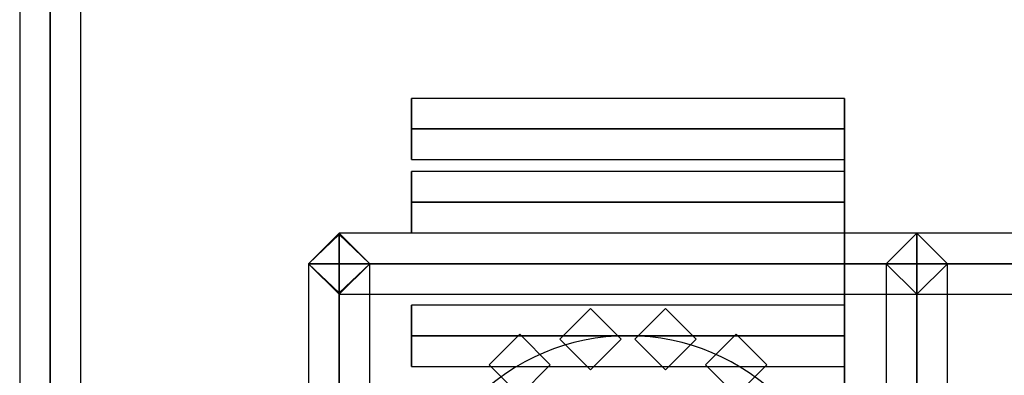
# Model space of a CAD drawing. Extents: x -139 to 139, y -24 to 24.
# Drawn here: x 58 to 61, y -15 to -14 of the extents above; entities that cross this region are included whole.
import ezdxf

# ---------------------------------------------------------------- set-up
doc = ezdxf.new("R2010")
doc.units = 0
for name, color, linetype in [('3D', 254, 'CONTINUOUS'), ('3D-BLACK', 250, 'CONTINUOUS'), ('3D-FLAT', 7, 'CONTINUOUS'), ('3D-GHOST', 7, 'CONTINUOUS'), ('3D-NON', 43, 'CONTINUOUS')]:
    doc.layers.add(name, color=color, linetype=linetype)

msp = doc.modelspace()

# ---------------------------------------------------------------- linework, layer by layer
at = {"layer": '3D'}
msp.add_arc((59.9474, -15.803, 3.25), 0.75, 0, 180, dxfattribs=at)
msp.add_3dface([(74.9474, -17.803, 25), (58.9474, -17.803, 25), (58.9474, -14.803, 34), (74.9474, -14.803, 34)], dxfattribs=at)
at = {"layer": '3D-BLACK', "extrusion": (-1, 0, 0)}
msp.add_circle((15.803, 1.5, -60.6974), 1.5, dxfattribs=at)
at = {"layer": '3D-FLAT'}
for points in [[(75.9474, 16.197, 36), (57.9474, 16.197, 36), (57.9474, -19.803, 36), (75.9474, -19.803, 36)], [(75.9474, 16.197, 34), (57.9474, 16.197, 34), (57.9474, -19.803, 34), (75.9474, -19.803, 34)], [(60.9474, -14.803, 6), (58.9474, -14.803, 6), (58.9474, -16.803, 6), (60.9474, -16.803, 6)], [(60.9474, -14.803, 5.75), (58.9474, -14.803, 5.75), (58.9474, -16.803, 5.75), (60.9474, -16.803, 5.75)]]:
    msp.add_3dface(points, dxfattribs=at)
at = {"layer": '3D-GHOST'}
for points in [[(57.9474, 16.197, 35.8939), (57.8413, 16.197, 36), (57.8413, -19.803, 36), (57.9474, -19.803, 35.8939)], [(57.9474, 16.197, 36.1061), (57.8413, 16.197, 36), (57.8413, -19.803, 36), (57.9474, -19.803, 36.1061)], [(57.9474, 16.197, 33.8939), (57.8413, 16.197, 34), (57.8413, -19.803, 34), (57.9474, -19.803, 33.8939)], [(57.9474, 16.197, 34.1061), (57.8413, 16.197, 34), (57.8413, -19.803, 34), (57.9474, -19.803, 34.1061)], [(57.9474, 16.197, 33.8939), (57.8413, 16.197, 34), (57.8413, -17.803, 34), (57.9474, -17.803, 33.8939)], [(57.9474, 16.197, 34.1061), (57.8413, 16.197, 34), (57.8413, -17.803, 34), (57.9474, -17.803, 34.1061)], [(57.9474, 16.197, 5.894), (57.8413, 16.197, 6), (57.8413, -17.803, 6), (57.9474, -17.803, 5.894)], [(57.9474, 16.197, 6.106), (57.8413, 16.197, 6), (57.8413, -17.803, 6), (57.9474, -17.803, 6.106)], [(58.0534, 16.197, 36), (57.9474, 16.197, 35.8939), (57.9474, -19.803, 35.8939), (58.0534, -19.803, 36)], [(58.0534, 16.197, 36), (57.9474, 16.197, 36.1061), (57.9474, -19.803, 36.1061), (58.0534, -19.803, 36)], [(58.0534, 16.197, 34), (57.9474, 16.197, 33.8939), (57.9474, -19.803, 33.8939), (58.0534, -19.803, 34)], [(58.0534, 16.197, 34), (57.9474, 16.197, 34.1061), (57.9474, -19.803, 34.1061), (58.0534, -19.803, 34)], [(58.0534, 16.197, 34), (57.9474, 16.197, 33.8939), (57.9474, -17.803, 33.8939), (58.0534, -17.803, 34)], [(58.0534, 16.197, 34), (57.9474, 16.197, 34.1061), (57.9474, -17.803, 34.1061), (58.0534, -17.803, 34)], [(58.0534, 16.197, 6), (57.9474, 16.197, 5.894), (57.9474, -17.803, 5.894), (58.0534, -17.803, 6)], [(58.0534, 16.197, 6), (57.9474, 16.197, 6.106), (57.9474, -17.803, 6.106), (58.0534, -17.803, 6)], [(60.6974, -14.3358, 1.0821), (60.6974, -14.2298, 1.1881), (59.1974, -14.2298, 1.1881), (59.1974, -14.3358, 1.0821)], [(60.6974, -14.3358, 1.2942), (60.6974, -14.2298, 1.1881), (59.1974, -14.2298, 1.1881), (59.1974, -14.3358, 1.2942)], [(59.1974, -14.4419, 1.1881), (59.1974, -14.3358, 1.2942), (59.1974, -14.2298, 1.1881), (59.1974, -14.3358, 1.0821)], [(60.6974, -14.3358, 1.7058), (60.6974, -14.2298, 1.8119), (59.1974, -14.2298, 1.8119), (59.1974, -14.3358, 1.7058)], [(60.6974, -14.3358, 1.9179), (60.6974, -14.2298, 1.8119), (59.1974, -14.2298, 1.8119), (59.1974, -14.3358, 1.9179)], [(59.1974, -14.4419, 1.8119), (59.1974, -14.3358, 1.9179), (59.1974, -14.2298, 1.8119), (59.1974, -14.3358, 1.7058)], [(60.6974, -14.4419, 1.1881), (60.6974, -14.3358, 1.2942), (60.6974, -14.2298, 1.1881), (60.6974, -14.3358, 1.0821)], [(60.6974, -14.4419, 1.8119), (60.6974, -14.3358, 1.9179), (60.6974, -14.2298, 1.8119), (60.6974, -14.3358, 1.7058)], [(60.6974, -14.4419, 1.1881), (60.6974, -14.3358, 1.0821), (59.1974, -14.3358, 1.0821), (59.1974, -14.4419, 1.1881)], [(60.6974, -14.4419, 1.1881), (60.6974, -14.3358, 1.2942), (59.1974, -14.3358, 1.2942), (59.1974, -14.4419, 1.1881)], [(60.6974, -14.4419, 1.8119), (60.6974, -14.3358, 1.7058), (59.1974, -14.3358, 1.7058), (59.1974, -14.4419, 1.8119)], [(60.6974, -14.4419, 1.8119), (60.6974, -14.3358, 1.9179), (59.1974, -14.3358, 1.9179), (59.1974, -14.4419, 1.8119)], [(60.6974, -14.5895, 0.5123), (60.6974, -14.4834, 0.6183), (59.1974, -14.4834, 0.6183), (59.1974, -14.5895, 0.5123)], [(60.6974, -14.5895, 0.7244), (60.6974, -14.4834, 0.6183), (59.1974, -14.4834, 0.6183), (59.1974, -14.5895, 0.7244)], [(59.1974, -14.6955, 0.6183), (59.1974, -14.5895, 0.7244), (59.1974, -14.4834, 0.6183), (59.1974, -14.5895, 0.5123)], [(60.6974, -14.5895, 2.2756), (60.6974, -14.4834, 2.3817), (59.1974, -14.4834, 2.3817), (59.1974, -14.5895, 2.2756)], [(60.6974, -14.5895, 2.4877), (60.6974, -14.4834, 2.3817), (59.1974, -14.4834, 2.3817), (59.1974, -14.5895, 2.4877)], [(59.1974, -14.6955, 2.3817), (59.1974, -14.5895, 2.4877), (59.1974, -14.4834, 2.3817), (59.1974, -14.5895, 2.2756)], [(60.6974, -14.6955, 0.6183), (60.6974, -14.5895, 0.7244), (60.6974, -14.4834, 0.6183), (60.6974, -14.5895, 0.5123)], [(60.6974, -14.6955, 2.3817), (60.6974, -14.5895, 2.4877), (60.6974, -14.4834, 2.3817), (60.6974, -14.5895, 2.2756)], [(60.6974, -14.6955, 0.6183), (60.6974, -14.5895, 0.5123), (59.1974, -14.5895, 0.5123), (59.1974, -14.6955, 0.6183)], [(60.6974, -14.6955, 0.6183), (60.6974, -14.5895, 0.7244), (59.1974, -14.5895, 0.7244), (59.1974, -14.6955, 0.6183)], [(60.6974, -14.6955, 2.3817), (60.6974, -14.5895, 2.2756), (59.1974, -14.5895, 2.2756), (59.1974, -14.6955, 2.3817)], [(60.6974, -14.6955, 2.3817), (60.6974, -14.5895, 2.4877), (59.1974, -14.5895, 2.4877), (59.1974, -14.6955, 2.3817)], [(58.9474, -14.697, 5.75), (58.8413, -14.803, 5.75), (58.8413, -14.803, 6), (58.9474, -14.697, 6)], [(59.0534, -14.803, 6), (58.9474, -14.697, 6), (58.8413, -14.803, 6), (58.9474, -14.9091, 6)], [(59.0534, -14.803, 5.75), (58.9474, -14.697, 5.75), (58.8413, -14.803, 5.75), (58.9474, -14.9091, 5.75)], [(58.9474, -14.7024, 33.9665), (58.8413, -14.803, 34), (58.8413, -17.803, 25), (58.9474, -17.7024, 24.9665)], [(59.0534, -14.803, 34), (58.9474, -14.9036, 34.0335), (58.8413, -14.803, 34), (58.9474, -14.7024, 33.9665)], [(74.9474, -14.803, 33.8939), (74.9474, -14.697, 34), (58.9474, -14.697, 34), (58.9474, -14.803, 33.8939)], [(74.9474, -14.803, 34.1061), (74.9474, -14.697, 34), (58.9474, -14.697, 34), (58.9474, -14.803, 34.1061)], [(58.9474, -14.9091, 34), (58.9474, -14.803, 34.1061), (58.9474, -14.697, 34), (58.9474, -14.803, 33.8939)], [(59.0534, -14.803, 5.75), (58.9474, -14.697, 5.75), (58.9474, -14.697, 6), (59.0534, -14.803, 6)], [(60.9474, -14.803, 5.894), (60.9474, -14.697, 6), (58.9474, -14.697, 6), (58.9474, -14.803, 5.894)], [(60.9474, -14.803, 6.106), (60.9474, -14.697, 6), (58.9474, -14.697, 6), (58.9474, -14.803, 6.106)], [(58.9474, -14.9091, 6), (58.9474, -14.803, 6.106), (58.9474, -14.697, 6), (58.9474, -14.803, 5.894)], [(60.9474, -14.803, 5.644), (60.9474, -14.697, 5.75), (58.9474, -14.697, 5.75), (58.9474, -14.803, 5.644)], [(60.9474, -14.803, 5.856), (60.9474, -14.697, 5.75), (58.9474, -14.697, 5.75), (58.9474, -14.803, 5.856)], [(58.9474, -14.9091, 5.75), (58.9474, -14.803, 5.856), (58.9474, -14.697, 5.75), (58.9474, -14.803, 5.644)], [(59.0534, -14.803, 34), (58.9474, -14.7024, 33.9665), (58.9474, -17.7024, 24.9665), (59.0534, -17.803, 25)], [(60.9474, -14.697, 5.75), (60.8413, -14.803, 5.75), (60.8413, -14.803, 6), (60.9474, -14.697, 6)], [(61.0534, -14.803, 6), (60.9474, -14.697, 6), (60.8413, -14.803, 6), (60.9474, -14.9091, 6)], [(61.0534, -14.803, 5.75), (60.9474, -14.697, 5.75), (60.8413, -14.803, 5.75), (60.9474, -14.9091, 5.75)], [(61.0534, -14.803, 5.75), (60.9474, -14.697, 5.75), (60.9474, -14.697, 6), (61.0534, -14.803, 6)], [(60.9474, -14.9091, 6), (60.9474, -14.803, 6.106), (60.9474, -14.697, 6), (60.9474, -14.803, 5.894)], [(60.9474, -14.9091, 5.75), (60.9474, -14.803, 5.856), (60.9474, -14.697, 5.75), (60.9474, -14.803, 5.644)], [(58.9474, -14.9036, 34.0335), (58.8413, -14.803, 34), (58.8413, -17.803, 25), (58.9474, -17.9036, 25.0335)], [(58.8413, -17.803, 34), (58.9474, -17.803, 33.8939), (58.9474, -14.803, 33.8939), (58.8413, -14.803, 34)], [(58.8413, -17.803, 34), (58.9474, -17.803, 34.1061), (58.9474, -14.803, 34.1061), (58.8413, -14.803, 34)], [(58.8413, -14.803, 34), (58.9474, -14.803, 34.1061), (59.0534, -14.803, 34), (58.9474, -14.803, 33.8939)], [(58.9474, -14.9091, 5.75), (58.8413, -14.803, 5.75), (58.8413, -14.803, 6), (58.9474, -14.9091, 6)], [(58.9474, -14.803, 5.894), (58.8413, -14.803, 6), (58.8413, -16.803, 6), (58.9474, -16.803, 5.894)], [(58.9474, -14.803, 6.106), (58.8413, -14.803, 6), (58.8413, -16.803, 6), (58.9474, -16.803, 6.106)], [(59.0534, -14.803, 6), (58.9474, -14.803, 6.106), (58.8413, -14.803, 6), (58.9474, -14.803, 5.894)], [(58.9474, -14.803, 5.644), (58.8413, -14.803, 5.75), (58.8413, -16.803, 5.75), (58.9474, -16.803, 5.644)], [(58.9474, -14.803, 5.856), (58.8413, -14.803, 5.75), (58.8413, -16.803, 5.75), (58.9474, -16.803, 5.856)], [(59.0534, -14.803, 5.75), (58.9474, -14.803, 5.856), (58.8413, -14.803, 5.75), (58.9474, -14.803, 5.644)], [(59.0534, -14.803, 34), (58.9474, -14.9036, 34.0335), (58.9474, -17.9036, 25.0335), (59.0534, -17.803, 25)], [(58.9474, -17.803, 33.8939), (59.0534, -17.803, 34), (59.0534, -14.803, 34), (58.9474, -14.803, 33.8939)], [(58.9474, -17.803, 34.1061), (59.0534, -17.803, 34), (59.0534, -14.803, 34), (58.9474, -14.803, 34.1061)], [(74.9474, -14.9091, 34), (74.9474, -14.803, 33.8939), (58.9474, -14.803, 33.8939), (58.9474, -14.9091, 34)], [(74.9474, -14.9091, 34), (74.9474, -14.803, 34.1061), (58.9474, -14.803, 34.1061), (58.9474, -14.9091, 34)], [(59.0534, -14.803, 5.75), (58.9474, -14.9091, 5.75), (58.9474, -14.9091, 6), (59.0534, -14.803, 6)], [(59.0534, -14.803, 6), (58.9474, -14.803, 5.894), (58.9474, -16.803, 5.894), (59.0534, -16.803, 6)], [(59.0534, -14.803, 6), (58.9474, -14.803, 6.106), (58.9474, -16.803, 6.106), (59.0534, -16.803, 6)], [(60.9474, -14.9091, 6), (60.9474, -14.803, 5.894), (58.9474, -14.803, 5.894), (58.9474, -14.9091, 6)], [(60.9474, -14.9091, 6), (60.9474, -14.803, 6.106), (58.9474, -14.803, 6.106), (58.9474, -14.9091, 6)], [(59.0534, -14.803, 5.75), (58.9474, -14.803, 5.644), (58.9474, -16.803, 5.644), (59.0534, -16.803, 5.75)], [(59.0534, -14.803, 5.75), (58.9474, -14.803, 5.856), (58.9474, -16.803, 5.856), (59.0534, -16.803, 5.75)], [(60.9474, -14.9091, 5.75), (60.9474, -14.803, 5.644), (58.9474, -14.803, 5.644), (58.9474, -14.9091, 5.75)], [(60.9474, -14.9091, 5.75), (60.9474, -14.803, 5.856), (58.9474, -14.803, 5.856), (58.9474, -14.9091, 5.75)], [(60.9474, -14.9091, 5.75), (60.8413, -14.803, 5.75), (60.8413, -14.803, 6), (60.9474, -14.9091, 6)], [(60.8413, -16.803, 6), (60.9474, -16.803, 5.894), (60.9474, -14.803, 5.894), (60.8413, -14.803, 6)], [(60.8413, -16.803, 6), (60.9474, -16.803, 6.106), (60.9474, -14.803, 6.106), (60.8413, -14.803, 6)], [(60.8413, -14.803, 6), (60.9474, -14.803, 6.106), (61.0534, -14.803, 6), (60.9474, -14.803, 5.894)], [(60.8413, -16.803, 5.75), (60.9474, -16.803, 5.644), (60.9474, -14.803, 5.644), (60.8413, -14.803, 5.75)], [(60.8413, -16.803, 5.75), (60.9474, -16.803, 5.856), (60.9474, -14.803, 5.856), (60.8413, -14.803, 5.75)], [(60.8413, -14.803, 5.75), (60.9474, -14.803, 5.856), (61.0534, -14.803, 5.75), (60.9474, -14.803, 5.644)], [(61.0534, -14.803, 5.75), (60.9474, -14.9091, 5.75), (60.9474, -14.9091, 6), (61.0534, -14.803, 6)], [(60.9474, -16.803, 5.894), (61.0534, -16.803, 6), (61.0534, -14.803, 6), (60.9474, -14.803, 5.894)], [(60.9474, -16.803, 6.106), (61.0534, -16.803, 6), (61.0534, -14.803, 6), (60.9474, -14.803, 6.106)], [(60.9474, -16.803, 5.644), (61.0534, -16.803, 5.75), (61.0534, -14.803, 5.75), (60.9474, -14.803, 5.644)], [(60.9474, -16.803, 5.856), (61.0534, -16.803, 5.75), (61.0534, -14.803, 5.75), (60.9474, -14.803, 5.856)], [(60.6974, -15.053, 0.0949), (60.6974, -14.947, 0.201), (59.1974, -14.947, 0.201), (59.1974, -15.053, 0.0949)], [(60.6974, -15.053, 0.307), (60.6974, -14.947, 0.201), (59.1974, -14.947, 0.201), (59.1974, -15.053, 0.307)], [(59.1974, -15.1591, 0.201), (59.1974, -15.053, 0.307), (59.1974, -14.947, 0.201), (59.1974, -15.053, 0.0949)], [(60.6974, -15.053, 2.693), (60.6974, -14.947, 2.799), (59.1974, -14.947, 2.799), (59.1974, -15.053, 2.693)], [(60.6974, -15.053, 2.9051), (60.6974, -14.947, 2.799), (59.1974, -14.947, 2.799), (59.1974, -15.053, 2.9051)], [(59.1974, -15.1591, 2.799), (59.1974, -15.053, 2.9051), (59.1974, -14.947, 2.799), (59.1974, -15.053, 2.693)], [(59.8171, -14.9584, 3.25), (59.7111, -15.0644, 3.25), (59.7111, -15.0644, 5.75), (59.8171, -14.9584, 5.75)], [(59.9232, -15.0644, 5.75), (59.8171, -14.9584, 5.75), (59.7111, -15.0644, 5.75), (59.8171, -15.1705, 5.75)], [(59.9232, -15.0644, 3.25), (59.8171, -14.9584, 3.25), (59.7111, -15.0644, 3.25), (59.8171, -15.1705, 3.25)], [(59.9232, -15.0644, 3.25), (59.8171, -14.9584, 3.25), (59.8171, -14.9584, 5.75), (59.9232, -15.0644, 5.75)], [(60.0776, -14.9584, 3.25), (59.9716, -15.0644, 3.25), (59.9716, -15.0644, 5.75), (60.0776, -14.9584, 5.75)], [(60.1837, -15.0644, 5.75), (60.0776, -14.9584, 5.75), (59.9716, -15.0644, 5.75), (60.0776, -15.1705, 5.75)], [(60.1837, -15.0644, 3.25), (60.0776, -14.9584, 3.25), (59.9716, -15.0644, 3.25), (60.0776, -15.1705, 3.25)], [(60.1837, -15.0644, 3.25), (60.0776, -14.9584, 3.25), (60.0776, -14.9584, 5.75), (60.1837, -15.0644, 5.75)], [(60.6974, -15.1591, 0.201), (60.6974, -15.053, 0.307), (60.6974, -14.947, 0.201), (60.6974, -15.053, 0.0949)], [(60.6974, -15.1591, 2.799), (60.6974, -15.053, 2.9051), (60.6974, -14.947, 2.799), (60.6974, -15.053, 2.693)], [(60.6974, -15.1591, 0.201), (60.6974, -15.053, 0.0949), (59.1974, -15.053, 0.0949), (59.1974, -15.1591, 0.201)], [(60.6974, -15.1591, 0.201), (60.6974, -15.053, 0.307), (59.1974, -15.053, 0.307), (59.1974, -15.1591, 0.201)], [(60.6974, -15.1591, 2.799), (60.6974, -15.053, 2.693), (59.1974, -15.053, 2.693), (59.1974, -15.1591, 2.799)], [(60.6974, -15.1591, 2.799), (60.6974, -15.053, 2.9051), (59.1974, -15.053, 2.9051), (59.1974, -15.1591, 2.799)], [(59.5724, -15.0475, 3.25), (59.4663, -15.1535, 3.25), (59.4663, -15.1535, 5.75), (59.5724, -15.0475, 5.75)], [(59.6784, -15.1535, 5.75), (59.5724, -15.0475, 5.75), (59.4663, -15.1535, 5.75), (59.5724, -15.2596, 5.75)], [(59.6784, -15.1535, 3.25), (59.5724, -15.0475, 3.25), (59.4663, -15.1535, 3.25), (59.5724, -15.2596, 3.25)], [(59.6784, -15.1535, 3.25), (59.5724, -15.0475, 3.25), (59.5724, -15.0475, 5.75), (59.6784, -15.1535, 5.75)], [(59.8171, -15.1705, 3.25), (59.7111, -15.0644, 3.25), (59.7111, -15.0644, 5.75), (59.8171, -15.1705, 5.75)], [(59.9232, -15.0644, 3.25), (59.8171, -15.1705, 3.25), (59.8171, -15.1705, 5.75), (59.9232, -15.0644, 5.75)], [(60.0776, -15.1705, 3.25), (59.9716, -15.0644, 3.25), (59.9716, -15.0644, 5.75), (60.0776, -15.1705, 5.75)], [(60.1837, -15.0644, 3.25), (60.0776, -15.1705, 3.25), (60.0776, -15.1705, 5.75), (60.1837, -15.0644, 5.75)], [(60.3224, -15.0475, 3.25), (60.2163, -15.1535, 3.25), (60.2163, -15.1535, 5.75), (60.3224, -15.0475, 5.75)], [(60.4284, -15.1535, 5.75), (60.3224, -15.0475, 5.75), (60.2163, -15.1535, 5.75), (60.3224, -15.2596, 5.75)], [(60.4284, -15.1535, 3.25), (60.3224, -15.0475, 3.25), (60.2163, -15.1535, 3.25), (60.3224, -15.2596, 3.25)], [(60.4284, -15.1535, 3.25), (60.3224, -15.0475, 3.25), (60.3224, -15.0475, 5.75), (60.4284, -15.1535, 5.75)], [(59.5724, -15.2596, 3.25), (59.4663, -15.1535, 3.25), (59.4663, -15.1535, 5.75), (59.5724, -15.2596, 5.75)], [(59.6784, -15.1535, 3.25), (59.5724, -15.2596, 3.25), (59.5724, -15.2596, 5.75), (59.6784, -15.1535, 5.75)], [(60.3224, -15.2596, 3.25), (60.2163, -15.1535, 3.25), (60.2163, -15.1535, 5.75), (60.3224, -15.2596, 5.75)], [(60.4284, -15.1535, 3.25), (60.3224, -15.2596, 3.25), (60.3224, -15.2596, 5.75), (60.4284, -15.1535, 5.75)]]:
    msp.add_3dface(points, dxfattribs=at)
at = {"layer": '3D-NON'}
for points in [[(57.9474, 16.197, 6), (57.9474, 16.197, 34), (57.9474, -17.803, 34), (57.9474, -17.803, 6)], [(57.9474, 16.197, 34), (57.9474, -19.803, 34), (57.9474, -19.803, 36), (57.9474, 16.197, 36)], [(58.9474, -14.803, 5.75), (58.9474, -16.803, 5.75), (58.9474, -16.803, 6), (58.9474, -14.803, 6)], [(60.9474, -14.803, 5.75), (58.9474, -14.803, 5.75), (58.9474, -14.803, 6), (60.9474, -14.803, 6)], [(58.9474, -17.803, 25), (58.9474, -17.803, 34), (58.9474, -14.803, 34), (58.9474, -17.803, 25)], [(60.9474, -14.803, 5.75), (60.9474, -16.803, 5.75), (60.9474, -16.803, 6), (60.9474, -14.803, 6)]]:
    msp.add_3dface(points, dxfattribs=at)

doc.saveas('drawing.dxf')
